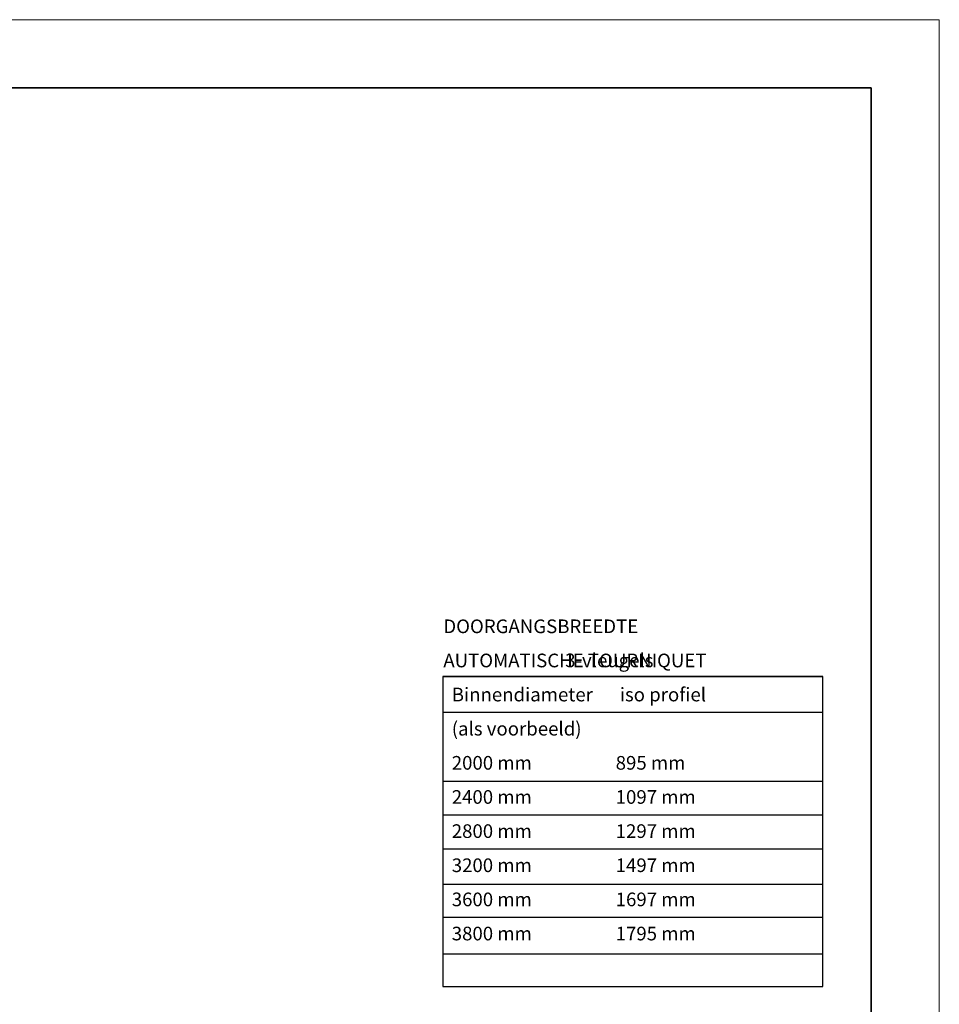
# Model space of a CAD drawing. Units: inches. Extents: x 0 to 11067, y 0 to 7826.
# Drawn here: x 7519 to 11067, y 4026 to 7826 of the extents above; entities that cross this region are included whole.
import ezdxf

# ---------------------------------------------------------------- set-up
doc = ezdxf.new("R2010")
doc.units = ezdxf.units.IN
doc.header["$MEASUREMENT"] = 0
doc.layers.add('GEZE 25', color=7, linetype='Continuous', lineweight=25)
doc.layers.add('GEZE 35', color=2, linetype='Continuous', lineweight=35)
doc.layers.add('GEZE PRINTKADER', color=1, linetype='Continuous', lineweight=18, plot=False)
doc.styles.add('ROMANS', font='romans.shx')

msp = doc.modelspace()

# ---------------------------------------------------------------- linework, layer by layer
at = {"layer": 'GEZE 25'}
msp.add_lwpolyline([(9151.54, 4095.26), (10617.57, 4095.26), (10617.57, 5290.76), (9151.54, 5290.76)], close=True, dxfattribs=at)
for points in [[(9151.54, 5290.76), (10617.57, 5290.76)], [(9151.54, 5153.26), (10617.57, 5153.26)], [(9151.54, 4887.76), (10617.57, 4887.76)], [(9151.54, 4756.76), (10617.57, 4756.76)], [(9151.54, 4626.26), (10617.57, 4626.26)], [(9151.54, 4490.26), (10617.57, 4490.26)], [(9151.54, 4361.76), (10617.57, 4361.76)], [(9151.54, 4220.76), (10617.57, 4220.76)], [(9151.54, 4095.26), (10617.57, 4095.26)]]:
    msp.add_lwpolyline(points, dxfattribs=at)
at = {"layer": 'GEZE 35'}
msp.add_lwpolyline([(263.5, 263.5), (10803.55, 263.5), (10803.55, 7562.48), (263.5, 7562.48)], close=True, dxfattribs=at)
at = {"layer": 'GEZE PRINTKADER', "linetype": 'Continuous'}
msp.add_lwpolyline([(0, 0), (11067.05, 0), (11067.05, 7825.98), (0, 7825.98)], close=True, dxfattribs=at)

# ---------------------------------------------------------------- texts
at = {"layer": 'GEZE 25', "char_height": 52.7002, "attachment_point": 1, "line_spacing_factor": 1.5, "style": 'ROMANS'}
for s, insert, width in [('{\\fArial|b0|i0|c0|p34;DOORGANGSBREEDTE \\PAUTOMATISCHE TOURNIQUET}', (9153.62, 5511.11), 4353.6924), ('{\\fArial|b0|i0|c0|p34;^I\\P^I^I^I^I3-vleugels\\PBinnendiameter^I^Iiso profiel\\P(als voorbeeld)^I\\P2000 mm^I^I^I895 mm\\P2400 mm^I^I^I1097 mm\\P2800 mm^I^I^I1297 mm\\P3200 mm^I^I^I1497 mm\\P3600 mm^I^I^I1697 mm\\P3800 mm^I^I^I1795 mm}', (9186.12, 5379.61), 2897.6772)]:
    msp.add_mtext(s, dxfattribs=dict(at, insert=insert, width=width))

doc.saveas('drawing.dxf')
